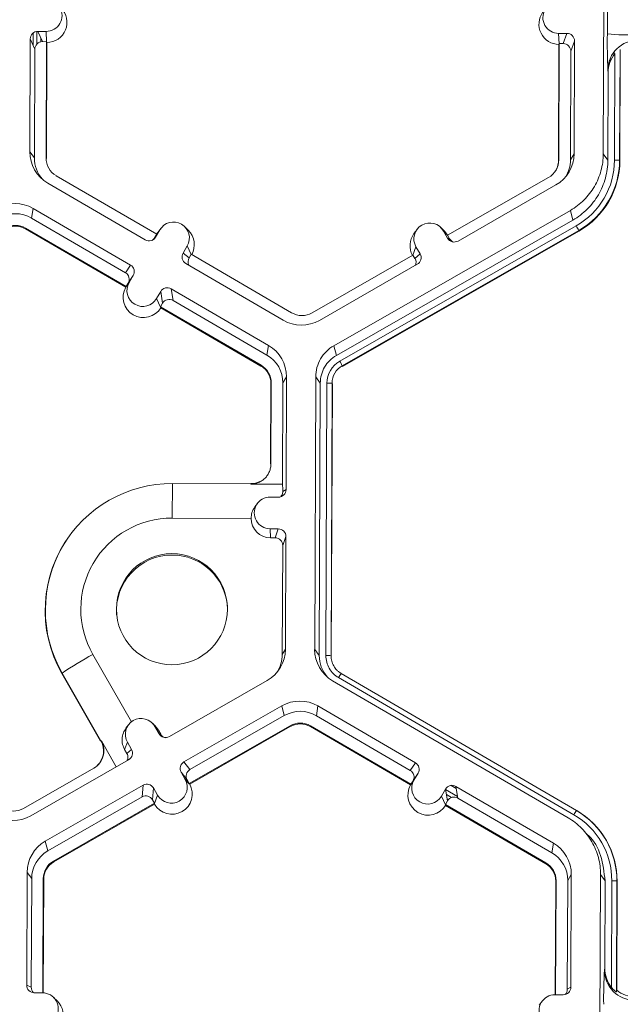
# Model space of a CAD drawing. Extents: x -324 to 159, y -27 to 266.
# Drawn here: x -215 to -212, y 220 to 224 of the extents above; entities that cross this region are included whole.
import ezdxf

# ---------------------------------------------------------------- set-up
doc = ezdxf.new("R2010")
doc.units = 0
doc.header["$LTSCALE"] = 0.5
doc.header["$MEASUREMENT"] = 0
doc.layers.add('CADdetails-9-EXTRAFINE', color=151, linetype='CONTINUOUS', lineweight=0)

msp = doc.modelspace()

# ---------------------------------------------------------------- linework, layer by layer
at = {"layer": 'CADdetails-9-EXTRAFINE'}
for p, q in [((-212.5342, 223.3167), (-212.5298, 224.4752)), ((-212.5168, 223.8264), (-212.5164, 223.9235)), ((-214.9592, 223.7781), (-214.959, 223.8304)), ((-214.943, 223.7838), (-214.9428, 223.8372)), ((-214.9036, 223.8373), (-214.9387, 223.8375)), ((-214.9387, 223.8375), (-214.9194, 223.7938)), ((-214.9268, 223.7929), (-214.9267, 223.8103)), ((-214.9016, 223.7925), (-214.9036, 223.8373)), ((-212.724, 223.8292), (-212.6889, 223.8291)), ((-212.7219, 223.7844), (-212.724, 223.8292)), ((-212.7042, 223.7855), (-212.6889, 223.8291)), ((-214.9712, 223.8052), (-214.973, 223.3259)), ((-214.9519, 223.7615), (-214.9712, 223.8052)), ((-214.9022, 223.7937), (-214.9194, 223.7938)), ((-214.904, 223.2993), (-214.9022, 223.7937)), ((-214.9023, 223.297), (-214.9005, 223.7899)), ((-214.9022, 223.7937), (-214.9005, 223.7899)), ((-212.7228, 223.7818), (-212.7247, 223.2889)), ((-212.7215, 223.7856), (-212.7234, 223.2911)), ((-212.7228, 223.7818), (-212.7215, 223.7856)), ((-212.7215, 223.7856), (-212.7042, 223.7855)), ((-212.6566, 223.7966), (-212.672, 223.753)), ((-212.6584, 223.3172), (-212.6566, 223.7966)), ((-214.9519, 223.7615), (-214.9537, 223.2995)), ((-212.6737, 223.291), (-212.672, 223.753)), ((-212.4881, 223.7502), (-212.4881, 223.7389)), ((-212.4864, 223.2903), (-212.4847, 223.7433)), ((-212.463, 223.761), (-212.4648, 223.2896)), ((-212.4617, 223.7507), (-212.4635, 223.2879)), ((-212.4617, 223.7507), (-212.463, 223.761)), ((-212.5043, 223.7228), (-212.5044, 223.7094)), ((-212.5134, 223.6619), (-212.5148, 223.6732)), ((-212.5148, 223.2903), (-212.5134, 223.6619)), ((-214.973, 223.3259), (-214.9537, 223.2995)), ((-212.6584, 223.3172), (-212.6737, 223.291)), ((-212.5342, 223.3167), (-212.5148, 223.2903)), ((-214.904, 223.2993), (-214.9023, 223.297)), ((-212.7234, 223.2911), (-212.7247, 223.2889)), ((-212.4648, 223.2896), (-212.4635, 223.2879)), ((-214.4335, 222.9752), (-214.8609, 223.224)), ((-214.8967, 223.1925), (-214.4823, 222.9512)), ((-212.7671, 223.2162), (-213.1963, 222.9706)), ((-213.152, 222.9462), (-212.7358, 223.1844)), ((-214.9592, 223.0851), (-214.9659, 223.0438)), ((-214.5448, 222.8439), (-214.9592, 223.0851)), ((-213.6799, 222.5012), (-212.6741, 223.0766)), ((-212.6635, 223.0353), (-212.6741, 223.0766)), ((-214.5665, 222.8113), (-214.9659, 223.0438)), ((-213.6692, 222.4598), (-212.6635, 223.0353)), ((-214.9909, 223.001), (-214.9915, 222.9974)), ((-214.9915, 222.9974), (-214.5653, 222.7493)), ((-214.9909, 223.001), (-214.5635, 222.7521)), ((-214.4335, 222.9752), (-214.4422, 222.9603)), ((-214.4203, 222.9932), (-214.438, 222.9629)), ((-214.4339, 222.975), (-214.4291, 222.9821)), ((-214.4336, 222.9752), (-214.4203, 222.9932)), ((-214.4162, 222.9995), (-214.4291, 222.9821)), ((-214.2993, 222.9921), (-214.3147, 223.0073)), ((-213.6551, 222.4351), (-212.6493, 223.0106)), ((-212.6386, 222.9913), (-213.6443, 222.4158)), ((-212.6379, 222.9886), (-213.6436, 222.4131)), ((-213.3263, 222.9954), (-213.3393, 222.978)), ((-213.2094, 222.9881), (-213.2249, 223.0032)), ((-213.2136, 222.9887), (-213.1962, 222.9582)), ((-213.1962, 222.9706), (-213.2136, 222.9887)), ((-213.2094, 222.9881), (-213.1956, 222.9703)), ((-212.6386, 222.9913), (-212.6379, 222.9886)), ((-214.4422, 222.9603), (-214.438, 222.9629)), ((-213.1963, 222.9706), (-213.1878, 222.9556)), ((-213.1962, 222.9582), (-213.1878, 222.9556)), ((-214.3037, 222.9253), (-214.3214, 222.895)), ((-214.3214, 222.895), (-214.2957, 222.875)), ((-214.2864, 222.8895), (-214.3037, 222.9253)), ((-214.287, 222.8899), (-214.2957, 222.875)), ((-213.8596, 222.6411), (-214.287, 222.8899)), ((-213.344, 222.8861), (-213.3308, 222.9217)), ((-213.335, 222.8714), (-213.3133, 222.8912)), ((-213.3308, 222.9217), (-213.3133, 222.8912)), ((-214.3097, 222.8508), (-213.8953, 222.6095)), ((-213.3435, 222.8863), (-213.7728, 222.6407)), ((-213.3435, 222.8863), (-213.335, 222.8714)), ((-214.5665, 222.8113), (-214.5448, 222.8439)), ((-213.7416, 222.6089), (-213.3254, 222.8471)), ((-214.5641, 222.7512), (-214.5508, 222.7693)), ((-214.5548, 222.7671), (-214.5635, 222.7521)), ((-214.5331, 222.7996), (-214.5548, 222.7671)), ((-214.5331, 222.7996), (-214.5508, 222.7693)), ((-214.5653, 222.7493), (-214.5641, 222.7512)), ((-214.5641, 222.7512), (-214.5635, 222.7521)), ((-214.4342, 222.7014), (-214.4165, 222.7318)), ((-214.4082, 222.6817), (-214.4165, 222.7318)), ((-213.9578, 222.5022), (-214.3722, 222.7434)), ((-214.3722, 222.7434), (-214.3639, 222.6934)), ((-214.4167, 222.6654), (-214.4342, 222.7014)), ((-214.4169, 222.6668), (-214.4082, 222.6817)), ((-213.9645, 222.4609), (-214.3639, 222.6934)), ((-214.4169, 222.6668), (-214.4167, 222.6654)), ((-214.4169, 222.6668), (-213.9895, 222.418)), ((-214.4167, 222.6654), (-214.4162, 222.6625)), ((-214.4162, 222.6625), (-213.9901, 222.4144)), ((-213.9578, 222.5022), (-213.9645, 222.4609)), ((-213.6799, 222.5012), (-213.6692, 222.4598)), ((-213.9895, 222.418), (-213.9901, 222.4144)), ((-213.6443, 222.4158), (-213.6436, 222.4131)), ((-213.8815, 222.3688), (-213.8968, 222.3425)), ((-213.8833, 221.8894), (-213.8815, 222.3688)), ((-213.7616, 221.2099), (-213.7572, 222.3683)), ((-213.7379, 222.342), (-213.7572, 222.3683)), ((-213.9478, 222.3404), (-213.9491, 221.9982)), ((-213.9464, 222.3427), (-213.9478, 222.3404)), ((-213.9464, 222.3427), (-213.9477, 221.9982)), ((-213.8984, 221.9124), (-213.8968, 222.3425)), ((-213.7423, 221.1835), (-213.7379, 222.342)), ((-213.7138, 221.1834), (-213.7094, 222.3418)), ((-213.6878, 222.3412), (-213.6922, 221.1828)), ((-213.6865, 222.3395), (-213.6909, 221.1811)), ((-213.6878, 222.3412), (-213.6865, 222.3395)), ((-213.9491, 221.9982), (-213.948, 221.9988)), ((-214.3664, 221.9152), (-214.3673, 221.768)), ((-214.3664, 221.9152), (-214.0336, 221.9139)), ((-214.0331, 221.9129), (-213.8984, 221.9124)), ((-213.9902, 221.9256), (-214.0097, 221.9184)), ((-213.8974, 221.8812), (-213.8833, 221.8894)), ((-213.9509, 221.8573), (-213.9158, 221.8572)), ((-214.0053, 221.8301), (-214.0157, 221.816)), ((-214.0319, 221.7668), (-214.3673, 221.768)), ((-213.9163, 221.7223), (-213.9514, 221.7224)), ((-213.9497, 221.6845), (-213.9514, 221.7224)), ((-213.9297, 221.6844), (-213.9163, 221.7223)), ((-214.8007, 221.6979), (-214.8015, 221.6968)), ((-213.9497, 221.6845), (-213.9297, 221.6844)), ((-213.884, 221.6898), (-213.8974, 221.6519)), ((-213.8859, 221.2104), (-213.884, 221.6898)), ((-213.8992, 221.1876), (-213.8974, 221.6519)), ((-214.7051, 221.1883), (-214.5409, 220.9017)), ((-213.8859, 221.2104), (-213.8992, 221.1876)), ((-213.7616, 221.2099), (-213.7423, 221.1835)), ((-213.6922, 221.1828), (-213.6909, 221.1811)), ((-213.6922, 221.1828), (-213.6909, 221.1811)), ((-214.8359, 221.1094), (-214.8368, 221.107)), ((-214.8368, 221.107), (-214.672, 220.8192)), ((-214.6706, 220.8206), (-214.8359, 221.1094)), ((-212.6588, 220.5068), (-213.6602, 221.0898)), ((-213.6493, 221.1079), (-212.6479, 220.5249)), ((-214.3795, 220.8394), (-213.9633, 221.0776)), ((-212.6839, 220.4936), (-213.6853, 221.0765)), ((-214.3178, 220.7316), (-213.9015, 220.9698)), ((-213.8909, 220.9284), (-213.9015, 220.9698)), ((-213.7478, 220.9692), (-213.7545, 220.9279)), ((-213.3334, 220.728), (-213.7478, 220.9692)), ((-214.2921, 220.6989), (-213.8909, 220.9284)), ((-213.3551, 220.6954), (-213.7545, 220.9279)), ((-214.5538, 220.8886), (-214.5642, 220.8746)), ((-214.44, 220.8843), (-214.4523, 220.8964)), ((-214.4237, 220.8514), (-214.4411, 220.8819)), ((-214.4262, 220.8665), (-214.4411, 220.8819)), ((-213.8662, 220.8854), (-214.2955, 220.6397)), ((-213.8653, 220.8818), (-214.2933, 220.6369)), ((-213.8662, 220.8854), (-213.8653, 220.8818)), ((-213.7795, 220.885), (-213.78, 220.8814)), ((-213.78, 220.8814), (-213.3539, 220.6334)), ((-213.7795, 220.885), (-213.3521, 220.6362)), ((-214.4262, 220.8665), (-214.4163, 220.8491)), ((-214.4237, 220.8514), (-214.4163, 220.8491)), ((-214.6053, 220.7102), (-214.669, 220.8214)), ((-214.5698, 220.7836), (-214.5582, 220.8149)), ((-214.5582, 220.8149), (-214.5408, 220.7844)), ((-214.5698, 220.7836), (-214.5601, 220.7666)), ((-214.5601, 220.7666), (-214.5408, 220.7844)), ((-214.969, 220.5021), (-214.5528, 220.7403)), ((-214.3178, 220.7316), (-214.2921, 220.6989)), ((-213.3551, 220.6954), (-213.3334, 220.728)), ((-214.7011, 220.7051), (-215.0002, 220.5339)), ((-214.3124, 220.657), (-214.3298, 220.6875)), ((-214.3041, 220.6547), (-214.3298, 220.6875)), ((-214.3281, 220.6846), (-214.3277, 220.6848)), ((-214.3197, 220.6699), (-214.3171, 220.6713)), ((-213.3217, 220.6837), (-213.3434, 220.6511)), ((-213.3394, 220.6534), (-213.3217, 220.6837)), ((-214.9073, 220.3943), (-214.4911, 220.6325)), ((-214.4955, 220.5825), (-214.4911, 220.6325)), ((-214.2948, 220.6388), (-214.3124, 220.657)), ((-214.3119, 220.6566), (-214.3075, 220.6591)), ((-214.2955, 220.6397), (-214.3041, 220.6547)), ((-214.2948, 220.6388), (-214.2955, 220.6397)), ((-214.2933, 220.6369), (-214.2948, 220.6388)), ((-213.3539, 220.6334), (-213.3527, 220.6353)), ((-213.3527, 220.6353), (-213.3394, 220.6534)), ((-213.3521, 220.6362), (-213.3527, 220.6353)), ((-213.3521, 220.6362), (-213.3434, 220.6511)), ((-213.1818, 220.6316), (-213.1593, 220.6185)), ((-214.4469, 220.6205), (-214.4513, 220.5705)), ((-214.4295, 220.59), (-214.4469, 220.6205)), ((-214.4429, 220.5541), (-214.4295, 220.59)), ((-213.2228, 220.5855), (-213.2051, 220.6158)), ((-213.1968, 220.5658), (-213.2051, 220.6158)), ((-213.2049, 220.6145), (-213.1537, 220.5848)), ((-213.2013, 220.5929), (-213.1794, 220.5801)), ((-212.7464, 220.3863), (-213.1608, 220.6275)), ((-213.1608, 220.6275), (-213.1525, 220.5775)), ((-214.8967, 220.353), (-214.4955, 220.5825)), ((-214.4427, 220.5555), (-214.872, 220.3099)), ((-214.4431, 220.5512), (-214.8711, 220.3063)), ((-214.4427, 220.5555), (-214.4513, 220.5705)), ((-214.4429, 220.5541), (-214.4431, 220.5512)), ((-214.4429, 220.5541), (-214.4427, 220.5555)), ((-213.2053, 220.5495), (-213.2228, 220.5855)), ((-213.2055, 220.5509), (-213.1968, 220.5658)), ((-213.2055, 220.5509), (-213.2053, 220.5495)), ((-213.2055, 220.5509), (-212.7781, 220.3021)), ((-213.2053, 220.5495), (-213.2048, 220.5466)), ((-213.2048, 220.5466), (-212.7787, 220.2985)), ((-213.198, 220.5731), (-213.1935, 220.5705)), ((-212.7531, 220.345), (-213.1525, 220.5775)), ((-212.6481, 220.5247), (-212.6472, 220.5242)), ((-212.6479, 220.5249), (-212.6472, 220.5242)), ((-212.5785, 220.4717), (-212.5795, 220.4726)), ((-212.5888, 220.4085), (-212.6045, 220.4242)), ((-214.9073, 220.3943), (-214.8967, 220.353)), ((-212.7464, 220.3863), (-212.7531, 220.345)), ((-214.872, 220.3099), (-214.8711, 220.3063)), ((-212.7781, 220.3021), (-212.7787, 220.2985)), ((-214.9847, 220.2615), (-214.9865, 219.7821)), ((-214.9847, 220.2615), (-214.9653, 220.2351)), ((-212.6701, 220.2529), (-212.6854, 220.2266)), ((-212.6719, 219.7735), (-212.6701, 220.2529)), ((-212.5502, 219.094), (-212.5458, 220.2524)), ((-212.5265, 220.226), (-212.5458, 220.2524)), ((-214.9653, 220.2351), (-214.9671, 219.7731)), ((-214.9175, 219.7495), (-214.9157, 220.235)), ((-214.9158, 219.7494), (-214.914, 220.2327)), ((-214.9157, 220.235), (-214.914, 220.2327)), ((-212.7363, 220.2245), (-212.7382, 219.7414)), ((-212.735, 220.2268), (-212.7369, 219.7414)), ((-212.735, 220.2268), (-212.7363, 220.2245)), ((-212.6871, 219.7646), (-212.6854, 220.2266)), ((-212.5279, 219.8545), (-212.5265, 220.226)), ((-212.4997, 219.7728), (-212.498, 220.2259)), ((-212.4764, 220.2253), (-212.4782, 219.7539)), ((-212.4751, 220.2235), (-212.4769, 219.7607)), ((-212.4764, 220.2253), (-212.4751, 220.2235)), ((-212.5293, 219.847), (-212.5279, 219.8545)), ((-214.9865, 219.7821), (-214.9671, 219.7731)), ((-214.9191, 219.7495), (-214.9542, 219.7496)), ((-212.6871, 219.7646), (-212.6719, 219.7735)), ((-212.4782, 219.7539), (-212.4769, 219.7607)), ((-214.8566, 219.715), (-214.8721, 219.7301)), ((-212.7939, 219.7142), (-212.8068, 219.6968)), ((-212.7395, 219.7414), (-212.7044, 219.7412))]:
    msp.add_line(p, q, dxfattribs=at)
at = {"layer": 'CADdetails-9-EXTRAFINE', "flags": 128}
for points in [[(-213.948, 221.9988), (-213.9479, 221.9988), (-213.9478, 221.9986), (-213.9477, 221.9982)], [(-214.0035, 221.9193), (-214.017, 221.9155), (-214.0336, 221.9139)], [(-214.44, 220.8843), (-214.4356, 220.8796), (-214.4262, 220.8665)]]:
    msp.add_lwpolyline(points, dxfattribs=at)
at = {"layer": 'CADdetails-9-EXTRAFINE'}
msp.add_circle((-214.3688, 221.3808), 0.2361, dxfattribs=at)
for centre, radius, start, end in [((-214.9034, 223.9048), 0.0674, 269.7666, 89.7987), ((-214.9012, 223.8762), 0.0863, 270.4516, 45.4485), ((-212.7237, 223.8966), 0.0674, 89.7666, 269.7987), ((-212.7215, 223.868), 0.0863, 143.3775, 269.1181), ((-214.9389, 223.8051), 0.0324, 89.7735, 179.7751), ((-212.689, 223.7967), 0.0324, 359.7891, 89.7994), ((-209.7662, 223.7856), 2.7509, 179.149, 182.3419), ((-212.4138, 225.1076), 1.2853, 265.4029, 271.1926), ((-214.9196, 223.7614), 0.0324, 89.7735, 179.7751), ((-212.7044, 223.7531), 0.0324, 359.7891, 89.7994), ((-212.3856, 223.6715), 0.1292, 89.6245, 179.2532), ((-212.3824, 223.6615), 0.131, 141.3108, 179.8203), ((-214.8194, 223.3253), 0.1537, 179.7858, 239.7984), ((-212.8121, 223.3178), 0.1537, 299.7713, 359.7783), ((-214.8173, 223.299), 0.1364, 179.7839, 221.3977), ((-214.8173, 223.299), 0.0867, 179.7858, 239.7984), ((-212.8101, 223.2915), 0.0868, 299.7713, 359.7783), ((-212.8099, 223.2892), 0.0852, 323.3703, 359.7812), ((-212.8101, 223.2915), 0.1364, 327.4324, 359.7816), ((-212.8101, 223.2915), 0.3237, 299.7713, 359.7783), ((-212.81, 223.291), 0.3452, 299.7713, 359.7783), ((-212.8099, 223.2892), 0.3464, 299.7713, 359.7783), ((-212.4819, 223.0761), 0.2142, 85.4029, 91.1926), ((-215.0366, 222.9522), 0.1538, 59.7957, 119.7761), ((-215.0345, 222.9259), 0.1365, 59.7957, 119.7761), ((-214.362, 222.9592), 0.0675, 329.7995, 149.788), ((-213.2722, 222.9552), 0.0675, 29.7867, 209.7661), ((-215.0345, 222.9259), 0.0868, 59.7957, 119.7761), ((-215.0344, 222.9236), 0.0853, 59.7957, 119.7761), ((-214.3598, 222.9306), 0.0863, 330.4668, 45.4601), ((-213.27, 222.9266), 0.0863, 143.3686, 209.0991), ((-213.1125, 222.7394), 0.5367, 27.9861, 30.3446), ((-214.466, 222.9792), 0.0324, 239.7904, 329.771), ((-214.4702, 222.9766), 0.0324, 301.8386, 329.7745), ((-213.1681, 222.9743), 0.0324, 209.7982, 299.7831), ((-213.1597, 222.9717), 0.0324, 209.7929, 252.4982), ((-214.2934, 222.8787), 0.0324, 149.7722, 239.8035), ((-213.3414, 222.8752), 0.0324, 299.7643, 29.7914), ((-214.2677, 222.8587), 0.0324, 149.77, 209.5994), ((-213.363, 222.8553), 0.0324, 336.7888, 29.7952), ((-214.5827, 222.7833), 0.0324, 329.7722, 59.8035), ((-214.5611, 222.8159), 0.0324, 329.7722, 59.8035), ((-214.4925, 222.7354), 0.0675, 149.7995, 329.788), ((-214.4903, 222.7068), 0.0863, 150.4677, 329.1198), ((-214.3885, 222.7154), 0.0324, 59.7904, 149.771), ((-214.3802, 222.6654), 0.0324, 59.7904, 149.771), ((-213.8159, 222.7161), 0.0868, 239.7957, 299.7761), ((-213.8179, 222.7424), 0.1538, 239.7957, 299.7761), ((-214.0352, 222.3694), 0.1537, 359.7858, 59.7984), ((-214.0331, 222.343), 0.1364, 359.7858, 59.7984), ((-213.6015, 222.3414), 0.1079, 119.7713, 179.7783), ((-214.1183, 222.164), 0.5367, 27.9861, 30.3446), ((-214.033, 222.3408), 0.0852, 359.7858, 59.7984), ((-214.0332, 222.343), 0.0867, 359.7858, 59.7984), ((-213.6014, 222.3409), 0.0864, 119.7713, 179.7783), ((-213.705, 222.1277), 0.2142, 85.4029, 91.1926), ((-214.3686, 221.3768), 0.5384, 89.7691, 209.7805), ((-214.0342, 221.913), 0.0011, 353.9052, 55.5747), ((-213.9157, 221.8895), 0.0324, 269.7735, 359.7751), ((-214.3814, 221.8809), 0.484, 0.0342, 3.734), ((-213.9512, 221.7899), 0.0674, 89.7666, 269.7987), ((-214.3689, 221.3807), 0.3873, 89.7694, 209.7802), ((-213.9494, 221.767), 0.0825, 180.1246, 269.7964), ((-213.9164, 221.6899), 0.0324, 359.7891, 89.7994), ((-214.3687, 221.375), 0.5394, 143.3686, 209.7919), ((-213.9298, 221.652), 0.0324, 359.7891, 89.7994), ((-214.3684, 221.375), 0.2361, 89.7758, 184.4029), ((-214.3683, 221.375), 0.2361, 4.4232, 89.7959), ((-213.8887, 219.6879), 1.7082, 118.5498, 123.6774), ((-214.0396, 221.211), 0.1537, 299.7713, 359.7783), ((-214.0378, 221.1881), 0.1386, 326.8583, 359.7816), ((-213.608, 221.2094), 0.1537, 179.7911, 239.7931), ((-213.6059, 221.183), 0.1363, 179.7898, 221.3979), ((-213.7094, 220.9693), 0.2142, 85.4003, 91.19), ((-213.7094, 220.9693), 0.2142, 85.4029, 91.1926), ((-213.3607, 220.9215), 0.3435, 147.1465, 150.6695), ((-213.3607, 220.9215), 0.3435, 147.1437, 150.667), ((-213.8252, 220.8363), 0.1538, 59.7957, 119.7664), ((-213.8231, 220.81), 0.1365, 59.7957, 119.7652), ((-214.4996, 220.8483), 0.0675, 29.7867, 209.7661), ((-213.8231, 220.81), 0.0868, 59.7957, 119.7761), ((-213.823, 220.8077), 0.0853, 59.7957, 119.7761), ((-214.3956, 220.8675), 0.0324, 209.7982, 299.7831), ((-214.3882, 220.8652), 0.0324, 209.7929, 252.4982), ((-214.7445, 220.7783), 0.0852, 312.6107, 29.7749), ((-214.6846, 220.8492), 0.0319, 296.1676, 299.3034), ((-214.5689, 220.7684), 0.0324, 299.7643, 29.7914), ((-214.3017, 220.7036), 0.0324, 119.7643, 209.7914), ((-213.3497, 220.7), 0.0324, 329.7722, 59.8035), ((-214.6953, 220.6957), 0.0111, 121.8083, 128.6079), ((-214.276, 220.6708), 0.0324, 119.7643, 209.7914), ((-213.3713, 220.6674), 0.0324, 329.7722, 59.8035), ((-214.475, 220.6044), 0.0324, 29.7982, 119.7831), ((-214.3687, 220.5949), 0.0863, 210.463, 29.0899), ((-214.3709, 220.6235), 0.0675, 209.7867, 29.7661), ((-213.2788, 220.5909), 0.0863, 150.4839, 329.1035), ((-213.2811, 220.6195), 0.0675, 149.7995, 329.788), ((-213.1771, 220.5995), 0.0324, 59.7904, 149.771), ((-214.4794, 220.5544), 0.0324, 29.7982, 119.7831), ((-213.1688, 220.5495), 0.0324, 59.7904, 149.771), ((-215.0433, 220.6093), 0.0868, 239.7957, 299.7761), ((-212.3594, 220.3385), 0.3435, 147.1437, 150.667), ((-212.8216, 220.2271), 0.3236, 359.7858, 59.7984), ((-212.8216, 220.2266), 0.3452, 359.7858, 59.7984), ((-212.8215, 220.2248), 0.3463, 359.7858, 59.7984), ((-215.0454, 220.6356), 0.1538, 239.7957, 299.7761), ((-214.831, 220.2609), 0.1537, 119.781, 179.7783), ((-212.8238, 220.2534), 0.1537, 359.7858, 59.7984), ((-214.8289, 220.2346), 0.1364, 119.7823, 179.7783), ((-212.8217, 220.2271), 0.1364, 359.7858, 59.7984), ((-214.8289, 220.2346), 0.0868, 119.7713, 179.7783), ((-214.8287, 220.2323), 0.0852, 119.7713, 179.7783), ((-212.8216, 220.2248), 0.0852, 359.7858, 59.7984), ((-212.8218, 220.2271), 0.0867, 359.7858, 59.7984), ((-212.4936, 220.0117), 0.2142, 85.4029, 91.1926), ((-210.1911, 219.7238), 2.3415, 176.9836, 180.5645), ((-212.3998, 219.8472), 0.1295, 180.1005, 269.8125), ((-212.3969, 219.8539), 0.131, 179.7443, 218.2565), ((-214.9541, 219.782), 0.0324, 179.7891, 269.7994), ((-214.9347, 219.773), 0.0324, 179.7822, 225.6849), ((-214.9194, 219.6821), 0.0674, 269.7666, 89.7987), ((-212.7042, 219.7736), 0.0324, 269.7735, 359.7751), ((-212.7195, 219.7647), 0.0324, 316.1805, 359.7827), ((-212.3969, 219.8614), 0.1286, 231.5367, 269.7736), ((-214.9172, 219.6535), 0.0863, 270.4477, 45.4524), ((-212.7397, 219.6739), 0.0674, 89.7666, 269.7987)]:
    msp.add_arc(centre, radius, start, end, dxfattribs=at)
for points, knots in [([(-212.6741, 223.0766), (-212.653, 223.0887), (-212.6336, 223.1035), (-212.5991, 223.1376), (-212.5842, 223.157), (-212.5598, 223.1989), (-212.5503, 223.2214), (-212.5376, 223.2682), (-212.5343, 223.2925), (-212.5342, 223.3167)], [5.759674, 5.759674, 5.759674, 5.759674, 6.02143, 6.02143, 6.283185, 6.283185, 6.544941, 6.544941, 6.806696, 6.806696, 6.806696, 6.806696]), ([(-212.5148, 223.2903), (-212.5149, 223.2646), (-212.5184, 223.2388), (-212.532, 223.1891), (-212.542, 223.1652), (-212.5679, 223.1206), (-212.5838, 223.1001), (-212.6204, 223.0638), (-212.6411, 223.0481), (-212.6635, 223.0353)], [5.759674, 5.759674, 5.759674, 5.759674, 6.02143, 6.02143, 6.283185, 6.283185, 6.544941, 6.544941, 6.806696, 6.806696, 6.806696, 6.806696]), ([(-213.7572, 222.3683), (-213.7572, 222.3818), (-213.7554, 222.3952), (-213.7483, 222.421), (-213.7431, 222.4335), (-213.7296, 222.4567), (-213.7213, 222.4674), (-213.7023, 222.4863), (-213.6915, 222.4945), (-213.6799, 222.5012)], [5.759674, 5.759674, 5.759674, 5.759674, 6.02143, 6.02143, 6.283185, 6.283185, 6.544941, 6.544941, 6.806696, 6.806696, 6.806696, 6.806696]), ([(-213.7379, 222.342), (-213.7378, 222.3539), (-213.7362, 222.3657), (-213.73, 222.3887), (-213.7253, 222.3998), (-213.7133, 222.4204), (-213.706, 222.4298), (-213.6891, 222.4466), (-213.6796, 222.4539), (-213.6692, 222.4598)], [5.759674, 5.759674, 5.759674, 5.759674, 6.02143, 6.02143, 6.283185, 6.283185, 6.544941, 6.544941, 6.806696, 6.806696, 6.806696, 6.806696]), ([(-213.9477, 221.9982), (-213.9478, 221.9926), (-213.9483, 221.987), (-213.9505, 221.9761), (-213.9522, 221.9707), (-213.9564, 221.9604), (-213.9591, 221.9555), (-213.9652, 221.9462), (-213.9688, 221.9418), (-213.9767, 221.9339), (-213.981, 221.9304), (-213.9903, 221.9242), (-213.9952, 221.9215), (-214.0106, 221.9151), (-214.0218, 221.9128), (-214.0331, 221.9129)], [0, 0, 0, 0, 0.125, 0.125, 0.25, 0.25, 0.375, 0.375, 0.5, 0.5, 0.625, 0.625, 0.75, 0.75, 1, 1, 1, 1]), ([(-214.0097, 221.9184), (-214.0125, 221.9172), (-214.02, 221.9138), (-214.0283, 221.9147), (-214.0335, 221.9153)], [0, 0, 0, 0, 0.371596, 1, 1, 1, 1]), ([(-213.8974, 221.8812), (-213.8977, 221.8766), (-213.8981, 221.8696), (-213.9035, 221.8625), (-213.9054, 221.8599)], [0, 0, 0, 0, 0.637556, 1, 1, 1, 1]), ([(-214.0155, 221.8159), (-214.0205, 221.808), (-214.0299, 221.7932), (-214.0313, 221.7752), (-214.0319, 221.7668)], [0, 0, 0, 0, 0.536546, 1, 1, 1, 1]), ([(-213.6602, 221.0898), (-213.6684, 221.0945), (-213.6759, 221.1004), (-213.6891, 221.1137), (-213.6949, 221.1213), (-213.7042, 221.1376), (-213.7078, 221.1463), (-213.7127, 221.1646), (-213.7139, 221.1739), (-213.7138, 221.1834)], [0, 0, 0, 0, 0.25, 0.25, 0.5, 0.5, 0.75, 0.75, 1, 1, 1, 1]), ([(-213.6922, 221.1828), (-213.6922, 221.1753), (-213.6913, 221.1677), (-213.6874, 221.1531), (-213.6845, 221.1461), (-213.6771, 221.1331), (-213.6724, 221.127), (-213.6645, 221.119), (-213.6617, 221.1165), (-213.6557, 221.1119), (-213.6525, 221.1097), (-213.6493, 221.1079)], [0, 0, 0, 0, 0.25, 0.25, 0.5, 0.5, 0.75, 0.75, 0.875, 0.875, 1, 1, 1, 1]), ([(-214.5634, 220.8741), (-214.5668, 220.8697), (-214.5755, 220.858), (-214.5814, 220.8344), (-214.5808, 220.8073), (-214.5732, 220.7909), (-214.5698, 220.7836)], [0, 0, 0, 0, 0.170976, 0.451051, 0.757966, 1, 1, 1, 1]), ([(-214.669, 220.8214), (-214.6662, 220.8165), (-214.6639, 220.8114), (-214.6604, 220.8009), (-214.6592, 220.7954), (-214.6578, 220.7843), (-214.6577, 220.7787), (-214.6585, 220.7676), (-214.6595, 220.762), (-214.6639, 220.7459), (-214.6691, 220.7357), (-214.6827, 220.7182), (-214.6913, 220.7107), (-214.7011, 220.7051)], [0, 0, 0, 0, 0.125, 0.125, 0.25, 0.25, 0.375, 0.375, 0.5, 0.5, 0.75, 0.75, 1, 1, 1, 1]), ([(-214.5601, 220.7666), (-214.5588, 220.7638), (-214.5562, 220.7582), (-214.5556, 220.749), (-214.5568, 220.7412), (-214.559, 220.7376), (-214.5598, 220.7362)], [0, 0, 0, 0, 0.2715128, 0.5426079, 0.8238373, 1, 1, 1, 1]), ([(-212.5458, 220.2524), (-212.5457, 220.2767), (-212.5488, 220.3009), (-212.5612, 220.3478), (-212.5705, 220.3705), (-212.5946, 220.4125), (-212.6094, 220.432), (-212.6436, 220.4664), (-212.6629, 220.4814), (-212.6839, 220.4936)], [5.759674, 5.759674, 5.759674, 5.759674, 6.02143, 6.02143, 6.283185, 6.283185, 6.544941, 6.544941, 6.806696, 6.806696, 6.806696, 6.806696]), ([(-212.6061, 220.4262), (-212.603, 220.4237), (-212.5743, 220.4005), (-212.539, 220.331), (-212.5308, 220.2622), (-212.5265, 220.226)], [0, 0, 0, 0, 0.053449, 0.503717, 1, 1, 1, 1]), ([(-212.4997, 219.7728), (-212.4977, 219.7702), (-212.4955, 219.7677), (-212.491, 219.763), (-212.4886, 219.7608), (-212.4842, 219.7571), (-212.4821, 219.7556), (-212.4791, 219.7538), (-212.4783, 219.7535), (-212.4782, 219.7539)], [0, 0, 0, 0, 0.25, 0.25, 0.5, 0.5, 0.75, 0.75, 1, 1, 1, 1])]:
    msp.add_open_spline(points, degree=3, knots=knots, dxfattribs=at)

doc.saveas('drawing.dxf')
